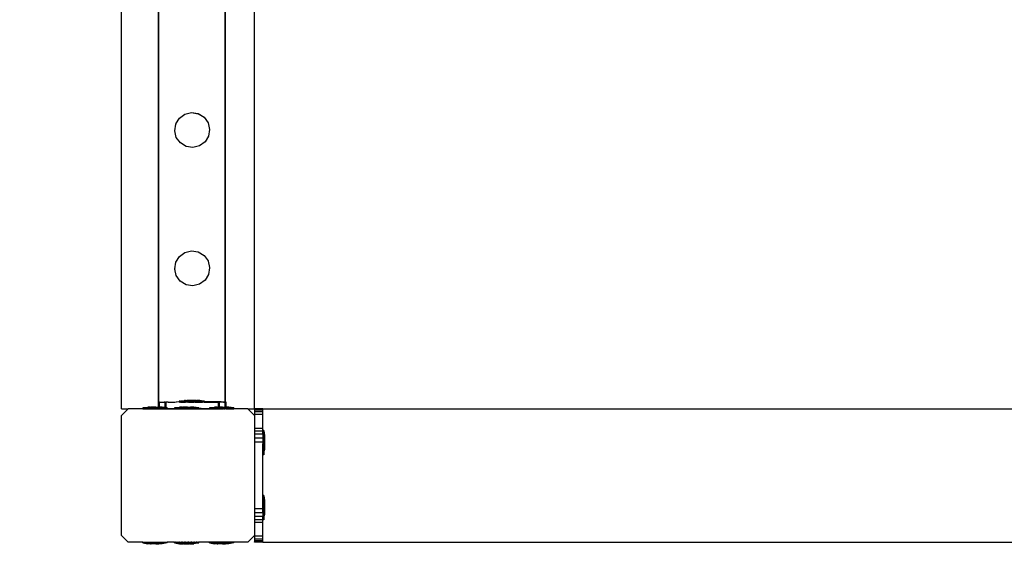
# Model space of a CAD drawing. Units: inches. Extents: x 4843 to 18440, y -2782 to -246.
# Drawn here: x 18151 to 18211, y -1017 to -986 of the extents above; entities that cross this region are included whole.
import ezdxf

# ---------------------------------------------------------------- set-up
doc = ezdxf.new("R2010")
doc.units = ezdxf.units.IN
doc.header["$MEASUREMENT"] = 0
doc.layers.add('VP-DIM', color=7, linetype='Continuous')
doc.layers.add('VP-EQ', color=7, linetype='Continuous', true_color=0x8a3492, plot=False)
doc.styles.get("Standard").update_dxf_attribs({"font": 'arial.ttf'})
doc.dimstyles.get("Standard").update_dxf_attribs({"dimtxt": 14, "dimasz": 20, "dimexe": 20, "dimexo": 50, "dimgap": 20, "dimtad": 0, "dimdec": 0, "dimzin": 0, "dimdsep": 46, "dimtxsty": 'Standard', "dimcen": -0.09, "dimadec": 0, "dimazin": 0, "dimtfac": 1, "dimtdec": 4, "dimtofl": 0, "dimtmove": 0, "dimatfit": 3, "dimfxl": 70, "dimfxlon": 1, "dimtolj": 1, "dimtzin": 0, "dimarcsym": 0})

# ---------------------------------------------------------------- blocks, each defined once
blk = doc.blocks.new('2404C')
at = {"layer": 'VP-EQ', "color": 0}
for p, q in [((18165.466, -1009.011), (18165.466, -863.01)), ((18157.466, -1009.011), (18157.466, -864.16)), ((18159.692, -1008.606), (18159.713, -942.433)), ((18159.713, -1008.6), (18159.713, -942.433)), ((18163.698, -1008.598), (18163.719, -942.433)), ((18163.719, -1008.6), (18163.719, -942.433)), ((18160.946, -991.564), (18161.277, -991.324)), ((18160.946, -991.568), (18161.277, -991.328)), ((18161.277, -991.324), (18161.675, -991.229)), ((18161.277, -991.328), (18161.675, -991.232)), ((18161.277, -991.324), (18161.277, -991.328)), ((18161.675, -991.229), (18162.08, -991.293)), ((18161.675, -991.229), (18161.675, -991.232)), ((18161.675, -991.232), (18162.08, -991.297)), ((18162.08, -991.293), (18162.08, -991.297)), ((18162.08, -991.293), (18162.429, -991.507)), ((18162.08, -991.297), (18162.429, -991.511)), ((18160.668, -992.318), (18160.732, -991.917)), ((18160.732, -991.914), (18160.946, -991.568)), ((18160.732, -991.914), (18160.732, -991.917)), ((18160.946, -991.564), (18160.946, -991.568)), ((18162.429, -991.507), (18162.429, -991.511)), ((18162.429, -991.511), (18162.669, -991.839)), ((18162.669, -991.839), (18162.669, -991.843)), ((18162.669, -991.843), (18162.765, -992.238)), ((18160.668, -992.318), (18160.668, -992.322)), ((18160.763, -992.717), (18160.668, -992.322)), ((18162.765, -992.241), (18162.7, -992.642)), ((18162.765, -992.238), (18162.765, -992.241)), ((18160.763, -992.717), (18160.763, -992.72)), ((18161.004, -993.048), (18160.763, -992.72)), ((18161.353, -993.263), (18161.004, -993.048)), ((18161.004, -993.048), (18161.004, -993.052)), ((18161.353, -993.266), (18161.004, -993.052)), ((18162.486, -992.991), (18162.155, -993.232)), ((18162.486, -992.995), (18162.155, -993.235)), ((18162.7, -992.646), (18162.486, -992.991)), ((18162.486, -992.991), (18162.486, -992.995)), ((18162.7, -992.646), (18162.7, -992.642)), ((18161.757, -993.327), (18161.353, -993.263)), ((18161.353, -993.263), (18161.353, -993.266)), ((18161.757, -993.331), (18161.353, -993.266)), ((18162.155, -993.232), (18161.757, -993.327)), ((18162.155, -993.235), (18161.757, -993.331)), ((18161.757, -993.327), (18161.757, -993.331)), ((18162.155, -993.232), (18162.155, -993.235)), ((18160.945, -999.862), (18161.277, -999.622)), ((18160.945, -999.866), (18161.277, -999.626)), ((18161.277, -999.622), (18161.675, -999.527)), ((18161.277, -999.626), (18161.675, -999.53)), ((18161.277, -999.622), (18161.277, -999.626)), ((18161.675, -999.527), (18162.079, -999.591)), ((18161.675, -999.527), (18161.675, -999.53)), ((18161.675, -999.53), (18162.079, -999.595)), ((18162.079, -999.591), (18162.079, -999.595)), ((18162.079, -999.591), (18162.428, -999.805)), ((18162.079, -999.595), (18162.428, -999.809)), ((18160.667, -1000.616), (18160.731, -1000.215)), ((18160.731, -1000.211), (18160.945, -999.866)), ((18160.731, -1000.211), (18160.731, -1000.215)), ((18160.945, -999.862), (18160.945, -999.866)), ((18162.428, -999.805), (18162.428, -999.809)), ((18162.428, -999.809), (18162.668, -1000.137)), ((18162.668, -1000.137), (18162.668, -1000.141)), ((18162.668, -1000.141), (18162.764, -1000.535)), ((18160.667, -1000.616), (18160.667, -1000.62)), ((18160.763, -1001.014), (18160.667, -1000.62)), ((18162.764, -1000.539), (18162.7, -1000.94)), ((18162.764, -1000.535), (18162.764, -1000.539)), ((18160.763, -1001.014), (18160.763, -1001.018)), ((18161.003, -1001.346), (18160.763, -1001.018)), ((18161.352, -1001.56), (18161.003, -1001.346)), ((18161.003, -1001.346), (18161.003, -1001.35)), ((18161.352, -1001.564), (18161.003, -1001.35)), ((18162.486, -1001.289), (18162.154, -1001.53)), ((18162.486, -1001.293), (18162.154, -1001.533)), ((18162.7, -1000.944), (18162.486, -1001.289)), ((18162.486, -1001.289), (18162.486, -1001.293)), ((18162.7, -1000.944), (18162.7, -1000.94)), ((18161.756, -1001.625), (18161.352, -1001.56)), ((18161.352, -1001.56), (18161.352, -1001.564)), ((18161.756, -1001.629), (18161.352, -1001.564)), ((18162.154, -1001.53), (18161.756, -1001.625)), ((18162.154, -1001.533), (18161.756, -1001.629)), ((18161.756, -1001.625), (18161.756, -1001.629)), ((18162.154, -1001.53), (18162.154, -1001.533)), ((18160.943, -1008.552), (18161.236, -1008.502)), ((18161.038, -1008.552), (18161.31, -1008.507)), ((18161.236, -1008.502), (18161.24, -1008.502)), ((18161.261, -1008.502), (18161.24, -1008.502)), ((18161.261, -1008.502), (18161.274, -1008.502)), ((18161.274, -1008.502), (18161.314, -1008.502)), ((18161.31, -1008.507), (18161.314, -1008.507)), ((18161.335, -1008.502), (18161.314, -1008.502)), ((18161.314, -1008.507), (18161.335, -1008.507)), ((18161.335, -1008.502), (18161.391, -1008.502)), ((18161.335, -1008.507), (18161.348, -1008.508)), ((18161.348, -1008.508), (18161.387, -1008.507)), ((18161.391, -1008.502), (18161.387, -1008.507)), ((18161.39, -1008.507), (18161.387, -1008.507)), ((18161.387, -1008.507), (18161.389, -1008.518)), ((18161.435, -1008.518), (18161.389, -1008.518)), ((18161.408, -1008.508), (18161.39, -1008.507)), ((18161.391, -1008.502), (18161.418, -1008.502)), ((18161.408, -1008.508), (18161.435, -1008.507)), ((18161.418, -1008.502), (18161.435, -1008.502)), ((18161.487, -1008.502), (18161.435, -1008.502)), ((18161.435, -1008.502), (18161.435, -1008.507)), ((18161.435, -1008.507), (18161.435, -1008.518)), ((18161.435, -1008.507), (18161.464, -1008.508)), ((18161.463, -1008.518), (18161.435, -1008.518)), ((18161.464, -1008.508), (18161.463, -1008.518)), ((18161.463, -1008.518), (18161.463, -1008.523)), ((18161.509, -1008.518), (18161.463, -1008.518)), ((18161.509, -1008.524), (18161.463, -1008.523)), ((18161.492, -1008.508), (18161.464, -1008.508)), ((18161.518, -1008.502), (18161.487, -1008.502)), ((18161.492, -1008.508), (18161.509, -1008.508)), ((18161.56, -1008.508), (18161.509, -1008.508)), ((18161.509, -1008.508), (18161.509, -1008.518)), ((18161.509, -1008.518), (18161.509, -1008.524)), ((18161.622, -1008.518), (18161.509, -1008.518)), ((18161.509, -1008.524), (18161.696, -1008.524)), ((18161.518, -1008.502), (18161.595, -1008.502)), ((18161.592, -1008.508), (18161.56, -1008.508)), ((18161.592, -1008.508), (18161.622, -1008.508)), ((18161.595, -1008.502), (18161.622, -1008.502)), ((18161.622, -1008.502), (18161.629, -1008.502)), ((18161.622, -1008.502), (18161.622, -1008.508)), ((18161.622, -1008.508), (18161.622, -1008.518)), ((18161.669, -1008.508), (18161.622, -1008.508)), ((18161.622, -1008.518), (18161.696, -1008.517)), ((18161.629, -1008.502), (18161.708, -1008.502)), ((18161.696, -1008.508), (18161.669, -1008.508)), ((18161.696, -1008.508), (18161.703, -1008.508)), ((18161.696, -1008.508), (18161.696, -1008.517)), ((18161.696, -1008.517), (18161.696, -1008.524)), ((18161.696, -1008.517), (18161.715, -1008.517)), ((18161.696, -1008.524), (18161.789, -1008.524)), ((18161.703, -1008.508), (18161.715, -1008.508)), ((18161.715, -1008.502), (18161.708, -1008.502)), ((18161.742, -1008.502), (18161.715, -1008.502)), ((18161.715, -1008.502), (18161.715, -1008.508)), ((18161.715, -1008.508), (18161.715, -1008.517)), ((18161.715, -1008.508), (18161.782, -1008.508)), ((18161.789, -1008.518), (18161.715, -1008.517)), ((18161.742, -1008.502), (18161.819, -1008.502)), ((18161.789, -1008.508), (18161.782, -1008.508)), ((18161.816, -1008.508), (18161.789, -1008.508)), ((18161.789, -1008.508), (18161.789, -1008.518)), ((18161.902, -1008.517), (18161.789, -1008.518)), ((18161.789, -1008.518), (18161.789, -1008.524)), ((18161.789, -1008.524), (18161.976, -1008.524)), ((18161.816, -1008.508), (18161.893, -1008.508)), ((18161.819, -1008.502), (18161.851, -1008.501)), ((18161.902, -1008.502), (18161.851, -1008.501)), ((18161.902, -1008.508), (18161.893, -1008.508)), ((18161.902, -1008.502), (18161.92, -1008.502)), ((18161.902, -1008.502), (18161.902, -1008.508)), ((18161.902, -1008.508), (18161.902, -1008.517)), ((18161.925, -1008.508), (18161.902, -1008.508)), ((18161.902, -1008.517), (18161.949, -1008.517)), ((18161.947, -1008.501), (18161.92, -1008.502)), ((18161.925, -1008.508), (18161.948, -1008.508)), ((18161.947, -1008.501), (18162.003, -1008.502)), ((18161.947, -1008.501), (18161.948, -1008.508)), ((18161.948, -1008.508), (18161.949, -1008.517)), ((18161.948, -1008.508), (18161.976, -1008.508)), ((18161.976, -1008.508), (18161.976, -1008.524)), ((18161.976, -1008.508), (18161.993, -1008.508)), ((18161.976, -1008.524), (18162.022, -1008.524)), ((18162.02, -1008.508), (18161.993, -1008.508)), ((18162.003, -1008.502), (18162.024, -1008.501)), ((18162.02, -1008.508), (18162.022, -1008.524)), ((18162.077, -1008.508), (18162.02, -1008.508)), ((18162.064, -1008.501), (18162.024, -1008.501)), ((18162.077, -1008.501), (18162.064, -1008.501)), ((18162.097, -1008.501), (18162.077, -1008.501)), ((18162.077, -1008.508), (18162.098, -1008.508)), ((18162.102, -1008.501), (18162.097, -1008.501)), ((18162.137, -1008.508), (18162.098, -1008.508)), ((18162.137, -1008.508), (18162.102, -1008.501)), ((18162.144, -1008.508), (18162.137, -1008.508)), ((18162.15, -1008.508), (18162.144, -1008.508)), ((18162.15, -1008.508), (18162.171, -1008.508)), ((18162.175, -1008.508), (18162.171, -1008.508)), ((18162.394, -1008.551), (18162.175, -1008.508)), ((18157.466, -1009.011), (18157.866, -1009.011)), ((18157.466, -1009.411), (18157.866, -1009.011)), ((18158.752, -1009.011), (18157.866, -1009.011)), ((18158.752, -1008.961), (18158.759, -1008.961)), ((18158.752, -1008.961), (18158.752, -1009.011)), ((18158.752, -1009.011), (18160.218, -1009.011)), ((18158.759, -1008.961), (18159.052, -1008.911)), ((18159.678, -1008.961), (18158.759, -1008.961)), ((18159.207, -1008.911), (18159.052, -1008.911)), ((18159.207, -1008.911), (18159.205, -1008.927)), ((18159.251, -1008.927), (18159.205, -1008.927)), ((18159.207, -1008.911), (18159.251, -1008.911)), ((18159.251, -1008.911), (18159.251, -1008.927)), ((18159.438, -1008.911), (18159.251, -1008.911)), ((18159.438, -1008.927), (18159.251, -1008.927)), ((18159.438, -1008.911), (18159.438, -1008.927)), ((18159.531, -1008.911), (18159.438, -1008.911)), ((18159.531, -1008.927), (18159.438, -1008.927)), ((18159.531, -1008.911), (18159.531, -1008.927)), ((18159.531, -1008.911), (18159.678, -1008.911)), ((18159.678, -1008.927), (18159.531, -1008.927)), ((18159.679, -1008.603), (18159.678, -1008.911)), ((18159.681, -1008.605), (18159.678, -1008.911)), ((18159.718, -1008.911), (18159.678, -1008.911)), ((18159.678, -1008.911), (18159.678, -1008.927)), ((18159.718, -1008.927), (18159.678, -1008.927)), ((18159.678, -1008.927), (18159.678, -1008.961)), ((18159.678, -1008.961), (18159.678, -1009.003)), ((18159.678, -1008.961), (18159.68, -1009.005)), ((18159.678, -1008.961), (18159.733, -1008.961)), ((18159.68, -1009.005), (18159.678, -1009.003)), ((18159.678, -1009.003), (18159.733, -1009.003)), ((18159.681, -1008.605), (18159.679, -1008.603)), ((18159.679, -1008.603), (18159.692, -1008.606)), ((18159.733, -1009.003), (18159.68, -1009.005)), ((18159.692, -1008.606), (18159.681, -1008.605)), ((18159.692, -1008.606), (18159.699, -1008.606)), ((18159.699, -1008.606), (18159.713, -1008.6)), ((18159.721, -1008.6), (18159.713, -1008.6)), ((18159.718, -1008.911), (18159.718, -1008.927)), ((18159.718, -1008.911), (18159.736, -1008.911)), ((18159.718, -1008.927), (18159.733, -1008.927)), ((18159.721, -1008.6), (18159.732, -1008.603)), ((18159.735, -1008.6), (18159.732, -1008.603)), ((18159.732, -1008.603), (18159.732, -1008.606)), ((18159.732, -1008.606), (18159.736, -1008.911)), ((18159.736, -1008.911), (18159.733, -1008.927)), ((18159.733, -1008.927), (18159.765, -1008.927)), ((18159.733, -1008.927), (18159.733, -1008.961)), ((18159.733, -1008.961), (18159.733, -1009.003)), ((18159.733, -1008.961), (18160.08, -1008.961)), ((18159.733, -1009.003), (18159.751, -1009.003)), ((18159.735, -1008.6), (18159.751, -1008.603)), ((18159.763, -1008.911), (18159.736, -1008.911)), ((18159.751, -1008.603), (18159.817, -1008.602)), ((18159.751, -1009.003), (18159.817, -1009.002)), ((18159.763, -1008.911), (18159.765, -1008.927)), ((18159.918, -1008.911), (18159.763, -1008.911)), ((18159.817, -1008.602), (18159.951, -1008.603)), ((18159.817, -1009.002), (18159.951, -1009.003)), ((18160.08, -1008.938), (18159.918, -1008.911)), ((18159.951, -1008.603), (18160.028, -1008.602)), ((18159.951, -1009.003), (18160.028, -1009.002)), ((18160.065, -1008.606), (18160.028, -1008.602)), ((18160.08, -1009.006), (18160.028, -1009.002)), ((18160.065, -1008.606), (18160.081, -1008.606)), ((18160.081, -1008.606), (18160.08, -1008.938)), ((18160.131, -1008.946), (18160.08, -1008.938)), ((18160.08, -1008.938), (18160.08, -1008.961)), ((18160.131, -1008.961), (18160.08, -1008.961)), ((18160.08, -1009.006), (18160.08, -1008.961)), ((18160.085, -1009.004), (18160.08, -1009.006)), ((18160.084, -1008.604), (18160.081, -1008.606)), ((18160.094, -1008.606), (18160.084, -1008.604)), ((18160.131, -1009.004), (18160.085, -1009.004)), ((18160.094, -1008.606), (18160.103, -1008.6)), ((18160.094, -1008.606), (18160.111, -1008.606)), ((18160.13, -1008.604), (18160.103, -1008.6)), ((18160.111, -1008.606), (18160.13, -1008.604)), ((18160.13, -1008.604), (18160.133, -1008.6)), ((18160.13, -1008.604), (18160.131, -1008.946)), ((18160.131, -1008.946), (18160.131, -1008.961)), ((18160.21, -1008.961), (18160.131, -1008.946)), ((18160.131, -1008.961), (18160.131, -1009.004)), ((18160.131, -1008.961), (18160.21, -1008.961)), ((18160.131, -1009.004), (18160.16, -1009.004)), ((18160.16, -1008.604), (18160.133, -1008.6)), ((18160.263, -1008.606), (18160.16, -1008.604)), ((18160.16, -1009.004), (18160.218, -1009.006)), ((18160.218, -1008.961), (18160.21, -1008.961)), ((18160.218, -1008.961), (18160.218, -1009.006)), ((18160.218, -1009.006), (18160.265, -1009.004)), ((18160.218, -1009.006), (18160.218, -1009.011)), ((18160.652, -1009.011), (18160.218, -1009.011)), ((18160.265, -1008.604), (18160.263, -1008.606)), ((18160.265, -1008.604), (18160.351, -1008.602)), ((18160.265, -1009.004), (18160.352, -1009.002)), ((18160.351, -1008.602), (18160.673, -1008.604)), ((18160.652, -1009.003), (18160.352, -1009.002)), ((18160.352, -1009.002), (18160.652, -1009.007)), ((18160.652, -1008.961), (18160.659, -1008.961)), ((18160.652, -1008.961), (18160.652, -1009.003)), ((18160.652, -1009.003), (18160.652, -1009.007)), ((18160.672, -1009.004), (18160.652, -1009.003)), ((18160.652, -1009.007), (18160.672, -1009.004)), ((18160.652, -1009.007), (18160.652, -1009.011)), ((18160.659, -1009.011), (18160.652, -1009.007)), ((18160.652, -1009.011), (18160.659, -1009.011)), ((18160.659, -1008.961), (18160.952, -1008.911)), ((18162.11, -1008.961), (18160.659, -1008.961)), ((18160.659, -1009.011), (18162.118, -1009.011)), ((18160.672, -1009.004), (18160.767, -1009.001)), ((18160.673, -1008.604), (18160.766, -1008.601)), ((18160.936, -1008.603), (18160.766, -1008.601)), ((18160.767, -1009.001), (18161.756, -1009)), ((18160.767, -1009.001), (18161.146, -1009.005)), ((18160.936, -1008.553), (18160.943, -1008.552)), ((18160.936, -1008.553), (18160.936, -1008.603)), ((18160.936, -1008.603), (18160.943, -1008.602)), ((18160.978, -1008.553), (18160.943, -1008.552)), ((18160.978, -1008.603), (18160.943, -1008.602)), ((18161.107, -1008.911), (18160.952, -1008.911)), ((18161, -1008.552), (18160.978, -1008.553)), ((18160.978, -1008.603), (18161, -1008.602)), ((18161, -1008.552), (18161.038, -1008.552)), ((18161, -1008.602), (18161.009, -1008.603)), ((18161, -1008.602), (18161.009, -1008.607)), ((18161.01, -1008.557), (18161.009, -1008.603)), ((18161.009, -1008.603), (18161.009, -1008.607)), ((18161.009, -1008.603), (18161.017, -1008.607)), ((18161.009, -1008.607), (18161.017, -1008.607)), ((18161.01, -1008.557), (18161.017, -1008.557)), ((18161.017, -1008.557), (18161.038, -1008.552)), ((18161.017, -1008.557), (18161.052, -1008.557)), ((18161.052, -1008.607), (18161.017, -1008.607)), ((18161.068, -1008.552), (18161.038, -1008.552)), ((18161.074, -1008.557), (18161.052, -1008.557)), ((18161.052, -1008.607), (18161.068, -1008.602)), ((18161.074, -1008.607), (18161.052, -1008.607)), ((18161.103, -1008.552), (18161.068, -1008.552)), ((18161.103, -1008.602), (18161.068, -1008.602)), ((18161.141, -1008.557), (18161.074, -1008.557)), ((18161.074, -1008.607), (18161.103, -1008.602)), ((18161.074, -1008.607), (18161.141, -1008.607)), ((18161.103, -1008.552), (18161.198, -1008.552)), ((18161.103, -1008.602), (18161.141, -1008.607)), ((18161.107, -1008.911), (18161.105, -1008.927)), ((18161.151, -1008.927), (18161.105, -1008.927)), ((18161.107, -1008.911), (18161.151, -1008.911)), ((18161.177, -1008.557), (18161.141, -1008.557)), ((18161.147, -1008.605), (18161.141, -1008.607)), ((18161.146, -1009.005), (18162.118, -1009.006)), ((18161.147, -1008.605), (18161.177, -1008.607)), ((18161.151, -1008.911), (18161.151, -1008.927)), ((18161.338, -1008.911), (18161.151, -1008.911)), ((18161.338, -1008.927), (18161.151, -1008.927)), ((18161.272, -1008.557), (18161.177, -1008.557)), ((18161.198, -1008.602), (18161.177, -1008.607)), ((18161.177, -1008.607), (18161.272, -1008.607)), ((18161.198, -1008.552), (18161.244, -1008.552)), ((18161.245, -1008.6), (18161.198, -1008.602)), ((18161.244, -1008.552), (18161.361, -1008.552)), ((18161.31, -1008.602), (18161.245, -1008.6)), ((18161.318, -1008.558), (18161.272, -1008.557)), ((18161.272, -1008.607), (18161.318, -1008.608)), ((18161.361, -1008.602), (18161.31, -1008.602)), ((18161.434, -1008.557), (18161.318, -1008.558)), ((18161.434, -1008.607), (18161.318, -1008.608)), ((18161.338, -1008.911), (18161.338, -1008.927)), ((18161.431, -1008.911), (18161.338, -1008.911)), ((18161.431, -1008.927), (18161.338, -1008.927)), ((18161.361, -1008.552), (18161.414, -1008.552)), ((18161.414, -1008.602), (18161.361, -1008.602)), ((18161.414, -1008.552), (18161.544, -1008.552)), ((18161.414, -1008.602), (18161.534, -1008.6)), ((18161.431, -1008.911), (18161.431, -1008.927)), ((18161.431, -1008.911), (18161.618, -1008.911)), ((18161.618, -1008.927), (18161.431, -1008.927)), ((18161.488, -1008.558), (18161.434, -1008.557)), ((18161.488, -1008.608), (18161.434, -1008.607)), ((18161.618, -1008.558), (18161.488, -1008.558)), ((18161.488, -1008.608), (18161.618, -1008.608)), ((18161.544, -1008.602), (18161.534, -1008.6)), ((18161.544, -1008.552), (18161.601, -1008.552)), ((18161.602, -1008.602), (18161.544, -1008.602)), ((18161.601, -1008.552), (18161.736, -1008.552)), ((18161.602, -1008.602), (18161.656, -1008.606)), ((18161.675, -1008.558), (18161.618, -1008.558)), ((18161.656, -1008.606), (18161.618, -1008.608)), ((18161.618, -1008.911), (18161.618, -1008.927)), ((18161.663, -1008.911), (18161.618, -1008.911)), ((18161.618, -1008.927), (18161.665, -1008.927)), ((18161.656, -1008.606), (18161.675, -1008.608)), ((18161.663, -1008.911), (18161.665, -1008.927)), ((18161.818, -1008.911), (18161.663, -1008.911)), ((18161.81, -1008.558), (18161.675, -1008.558)), ((18161.736, -1008.602), (18161.675, -1008.608)), ((18161.675, -1008.608), (18161.81, -1008.608)), ((18161.736, -1008.552), (18161.793, -1008.551)), ((18161.755, -1008.6), (18161.736, -1008.602)), ((18161.794, -1008.601), (18161.755, -1008.6)), ((18162.118, -1009.001), (18161.756, -1009)), ((18161.793, -1008.551), (18161.923, -1008.552)), ((18161.794, -1008.601), (18161.923, -1008.602)), ((18161.867, -1008.558), (18161.81, -1008.558)), ((18161.867, -1008.608), (18161.81, -1008.608)), ((18162.11, -1008.961), (18161.818, -1008.911)), ((18161.997, -1008.558), (18161.867, -1008.558)), ((18161.867, -1008.608), (18161.997, -1008.608)), ((18161.923, -1008.552), (18161.977, -1008.551)), ((18161.923, -1008.602), (18161.977, -1008.601)), ((18161.977, -1008.551), (18162.093, -1008.551)), ((18161.977, -1008.601), (18162.094, -1008.601)), ((18162.051, -1008.559), (18161.997, -1008.558)), ((18161.997, -1008.608), (18162.024, -1008.606)), ((18162.024, -1008.606), (18162.051, -1008.609)), ((18162.167, -1008.558), (18162.051, -1008.559)), ((18162.051, -1008.609), (18162.166, -1008.607)), ((18162.093, -1008.551), (18162.139, -1008.551)), ((18162.139, -1008.601), (18162.094, -1008.601)), ((18162.118, -1008.961), (18162.11, -1008.961)), ((18162.118, -1008.961), (18162.118, -1009.001)), ((18162.265, -1008.999), (18162.118, -1009.001)), ((18162.118, -1009.001), (18162.118, -1009.006)), ((18162.118, -1009.006), (18162.118, -1009.011)), ((18162.118, -1009.006), (18162.166, -1009.007)), ((18162.166, -1009.007), (18162.118, -1009.011)), ((18162.139, -1008.551), (18162.235, -1008.551)), ((18162.235, -1008.601), (18162.139, -1008.601)), ((18162.166, -1008.607), (18162.171, -1008.607)), ((18162.166, -1009.007), (18162.644, -1009.007)), ((18162.213, -1008.559), (18162.167, -1008.558)), ((18162.171, -1008.607), (18162.213, -1008.609)), ((18162.308, -1008.559), (18162.213, -1008.559)), ((18162.213, -1008.609), (18162.308, -1008.609)), ((18162.235, -1008.551), (18162.27, -1008.551)), ((18162.264, -1008.599), (18162.235, -1008.601)), ((18162.27, -1008.601), (18162.264, -1008.599)), ((18162.265, -1008.999), (18162.752, -1008.999)), ((18162.27, -1008.551), (18162.337, -1008.551)), ((18162.27, -1008.601), (18162.337, -1008.601)), ((18162.343, -1008.559), (18162.308, -1008.559)), ((18162.308, -1008.609), (18162.343, -1008.609)), ((18162.337, -1008.551), (18162.359, -1008.551)), ((18162.337, -1008.601), (18162.359, -1008.601)), ((18162.343, -1008.559), (18162.402, -1008.559)), ((18162.411, -1008.609), (18162.343, -1008.609)), ((18162.394, -1008.551), (18162.359, -1008.551)), ((18162.359, -1008.601), (18162.368, -1008.601)), ((18162.368, -1008.601), (18162.394, -1008.601)), ((18162.402, -1008.551), (18162.394, -1008.551)), ((18162.402, -1008.601), (18162.394, -1008.601)), ((18162.402, -1008.551), (18162.402, -1008.559)), ((18162.433, -1008.559), (18162.402, -1008.551)), ((18162.402, -1008.559), (18162.402, -1008.601)), ((18162.402, -1008.559), (18162.411, -1008.559)), ((18162.475, -1008.599), (18162.402, -1008.601)), ((18162.411, -1008.559), (18162.433, -1008.559)), ((18162.433, -1008.609), (18162.411, -1008.609)), ((18162.433, -1008.559), (18162.468, -1008.559)), ((18162.433, -1008.609), (18162.468, -1008.609)), ((18162.475, -1008.559), (18162.468, -1008.559)), ((18162.475, -1008.609), (18162.468, -1008.609)), ((18162.475, -1008.559), (18162.475, -1008.599)), ((18163.146, -1008.598), (18162.475, -1008.599)), ((18162.475, -1008.599), (18162.475, -1008.609)), ((18162.475, -1008.609), (18162.645, -1008.607)), ((18162.644, -1009.007), (18162.752, -1009.011)), ((18162.644, -1009.007), (18162.752, -1009.008)), ((18163.146, -1008.598), (18162.645, -1008.607)), ((18162.645, -1008.607), (18163.06, -1008.608)), ((18162.752, -1008.961), (18162.759, -1008.961)), ((18162.752, -1008.961), (18162.752, -1008.999)), ((18163.28, -1008.998), (18162.752, -1008.999)), ((18162.752, -1008.999), (18162.752, -1009.008)), ((18162.752, -1009.008), (18162.752, -1009.011)), ((18162.752, -1009.008), (18162.759, -1009.011)), ((18162.752, -1009.011), (18162.759, -1009.011)), ((18162.759, -1008.961), (18163.052, -1008.911)), ((18163.28, -1008.961), (18162.759, -1008.961)), ((18162.759, -1009.011), (18163.014, -1009.011)), ((18163.014, -1009.011), (18163.059, -1009.008)), ((18163.014, -1009.011), (18163.074, -1009.011)), ((18163.207, -1008.911), (18163.052, -1008.911)), ((18163.059, -1009.008), (18163.074, -1009.011)), ((18163.06, -1008.608), (18163.278, -1008.607)), ((18163.074, -1009.011), (18163.23, -1009.011)), ((18163.149, -1008.6), (18163.146, -1008.598)), ((18163.317, -1008.6), (18163.149, -1008.6)), ((18163.207, -1008.911), (18163.205, -1008.927)), ((18163.251, -1008.927), (18163.205, -1008.927)), ((18163.207, -1008.911), (18163.251, -1008.911)), ((18163.23, -1009.011), (18163.331, -1009)), ((18163.23, -1009.011), (18163.28, -1009.011)), ((18163.251, -1008.911), (18163.251, -1008.927)), ((18163.281, -1008.911), (18163.251, -1008.911)), ((18163.281, -1008.927), (18163.251, -1008.927)), ((18163.278, -1008.607), (18163.281, -1008.611)), ((18163.281, -1008.927), (18163.28, -1008.961)), ((18163.28, -1008.961), (18163.331, -1008.961)), ((18163.28, -1008.961), (18163.28, -1008.998)), ((18163.28, -1008.998), (18163.28, -1009.011)), ((18163.331, -1009), (18163.28, -1008.998)), ((18163.28, -1009.011), (18163.342, -1009.011)), ((18163.281, -1008.611), (18163.308, -1008.607)), ((18163.281, -1008.611), (18163.281, -1008.911)), ((18163.281, -1008.911), (18163.281, -1008.927)), ((18163.331, -1008.911), (18163.281, -1008.911)), ((18163.331, -1008.927), (18163.281, -1008.927)), ((18163.33, -1008.609), (18163.308, -1008.607)), ((18163.33, -1008.6), (18163.317, -1008.6)), ((18163.33, -1008.6), (18163.346, -1008.6)), ((18163.33, -1008.6), (18163.33, -1008.609)), ((18163.33, -1008.609), (18163.331, -1008.911)), ((18163.594, -1008.609), (18163.33, -1008.609)), ((18163.331, -1008.911), (18163.331, -1008.927)), ((18163.438, -1008.911), (18163.331, -1008.911)), ((18163.438, -1008.927), (18163.331, -1008.927)), ((18163.331, -1008.927), (18163.331, -1008.961)), ((18163.331, -1008.961), (18163.331, -1009)), ((18163.678, -1008.961), (18163.331, -1008.961)), ((18163.331, -1009), (18163.46, -1008.998)), ((18163.342, -1009.011), (18163.36, -1009.011)), ((18163.46, -1008.598), (18163.346, -1008.6)), ((18163.383, -1009.009), (18163.36, -1009.011)), ((18163.383, -1009.009), (18163.39, -1009.011)), ((18163.39, -1009.011), (18163.552, -1009.011)), ((18163.438, -1008.911), (18163.438, -1008.927)), ((18163.531, -1008.911), (18163.438, -1008.911)), ((18163.438, -1008.927), (18163.531, -1008.927)), ((18163.46, -1008.598), (18163.698, -1008.598)), ((18163.46, -1008.998), (18163.678, -1008.998)), ((18163.531, -1008.911), (18163.531, -1008.927)), ((18163.531, -1008.911), (18163.678, -1008.911)), ((18163.678, -1008.927), (18163.531, -1008.927)), ((18163.594, -1009.009), (18163.552, -1009.011)), ((18163.594, -1008.609), (18163.676, -1008.607)), ((18163.594, -1009.009), (18163.609, -1009.011)), ((18163.609, -1009.011), (18163.678, -1009.009)), ((18163.68, -1009.011), (18163.609, -1009.011)), ((18163.676, -1008.607), (18163.679, -1008.609)), ((18163.676, -1008.607), (18163.681, -1008.611)), ((18163.679, -1008.609), (18163.678, -1008.911)), ((18163.681, -1008.611), (18163.678, -1008.911)), ((18163.718, -1008.911), (18163.678, -1008.911)), ((18163.678, -1008.911), (18163.678, -1008.927)), ((18163.718, -1008.927), (18163.678, -1008.927)), ((18163.678, -1008.927), (18163.678, -1008.961)), ((18163.678, -1008.961), (18163.678, -1008.998)), ((18163.678, -1008.961), (18163.733, -1008.961)), ((18163.678, -1008.998), (18163.678, -1009.009)), ((18163.678, -1008.998), (18163.68, -1009.011)), ((18163.733, -1008.998), (18163.678, -1008.998)), ((18163.678, -1009.009), (18163.68, -1009.011)), ((18163.69, -1008.607), (18163.679, -1008.609)), ((18163.679, -1008.609), (18163.681, -1008.611)), ((18163.74, -1009.011), (18163.68, -1009.011)), ((18163.69, -1008.607), (18163.698, -1008.607)), ((18163.698, -1008.607), (18163.698, -1008.598)), ((18163.712, -1008.6), (18163.698, -1008.598)), ((18163.719, -1008.6), (18163.712, -1008.6)), ((18163.718, -1008.911), (18163.718, -1008.927)), ((18163.718, -1008.911), (18163.736, -1008.911)), ((18163.718, -1008.927), (18163.733, -1008.927)), ((18163.732, -1008.598), (18163.719, -1008.6)), ((18163.732, -1008.598), (18163.736, -1008.911)), ((18163.736, -1008.911), (18163.733, -1008.927)), ((18163.733, -1008.927), (18163.765, -1008.927)), ((18163.733, -1008.927), (18163.733, -1008.961)), ((18163.733, -1008.961), (18163.733, -1008.998)), ((18163.733, -1008.961), (18164.21, -1008.961)), ((18163.763, -1008.911), (18163.736, -1008.911)), ((18163.74, -1009.011), (18164.218, -1009.011)), ((18163.763, -1008.911), (18163.765, -1008.927)), ((18163.918, -1008.911), (18163.763, -1008.911)), ((18164.21, -1008.961), (18163.918, -1008.911)), ((18164.218, -1008.961), (18164.21, -1008.961)), ((18164.218, -1008.961), (18164.218, -1009.011)), ((18165.066, -1009.011), (18164.218, -1009.011)), ((18165.066, -1009.011), (18165.466, -1009.011)), ((18165.066, -1009.011), (18165.466, -1009.411)), ((18165.466, -1009.011), (18165.466, -1009.03)), ((18165.966, -1009.011), (18165.466, -1009.011)), ((18165.466, -1009.03), (18165.466, -1009.088)), ((18165.966, -1009.03), (18165.466, -1009.03)), ((18165.466, -1009.088), (18165.466, -1009.182)), ((18165.966, -1009.088), (18165.466, -1009.088)), ((18165.966, -1009.03), (18165.966, -1009.011)), ((18165.966, -1009.011), (18223.698, -1009.011)), ((18165.966, -1009.088), (18165.966, -1009.03)), ((18165.966, -1009.182), (18165.966, -1009.088)), ((18157.466, -1016.611), (18157.466, -1009.411)), ((18165.966, -1009.182), (18165.466, -1009.182)), ((18165.466, -1009.182), (18165.466, -1009.361)), ((18165.966, -1009.361), (18165.466, -1009.361)), ((18165.466, -1009.361), (18165.466, -1009.411)), ((18165.466, -1009.411), (18165.466, -1010.182)), ((18165.966, -1009.361), (18165.966, -1009.182)), ((18165.966, -1010.182), (18165.966, -1009.361)), ((18165.466, -1010.182), (18165.466, -1010.342)), ((18165.966, -1010.182), (18165.466, -1010.182)), ((18165.966, -1010.316), (18165.966, -1010.182)), ((18165.466, -1010.342), (18165.466, -1010.541)), ((18165.966, -1010.342), (18165.466, -1010.342)), ((18165.466, -1010.541), (18165.466, -1010.769)), ((18165.966, -1010.541), (18165.466, -1010.541)), ((18165.466, -1010.769), (18165.466, -1011.011)), ((18165.966, -1010.769), (18165.466, -1010.769)), ((18166.016, -1010.316), (18165.966, -1010.316)), ((18165.966, -1010.316), (18165.966, -1010.323)), ((18165.966, -1010.342), (18165.966, -1010.323)), ((18165.966, -1010.358), (18165.966, -1010.342)), ((18165.966, -1010.483), (18165.966, -1010.358)), ((18165.966, -1010.483), (18165.966, -1010.541)), ((18165.966, -1010.541), (18165.966, -1010.578)), ((18165.966, -1010.578), (18165.966, -1010.741)), ((18165.966, -1010.769), (18165.966, -1010.741)), ((18165.966, -1010.794), (18165.966, -1010.769)), ((18165.966, -1010.794), (18165.966, -1010.981)), ((18166.016, -1010.316), (18166.016, -1010.323)), ((18166.016, -1010.323), (18166.066, -1010.616)), ((18166.016, -1010.323), (18166.016, -1011.774)), ((18166.066, -1010.771), (18166.05, -1010.769)), ((18166.05, -1010.815), (18166.05, -1010.769)), ((18166.066, -1010.815), (18166.05, -1010.815)), ((18166.05, -1010.815), (18166.05, -1011.002)), ((18166.066, -1010.616), (18166.066, -1010.771)), ((18166.066, -1010.771), (18166.066, -1010.815)), ((18166.066, -1011.002), (18166.066, -1010.815)), ((18165.466, -1011.011), (18165.466, -1015.011)), ((18165.966, -1011.011), (18165.466, -1011.011)), ((18165.966, -1010.981), (18165.966, -1011.011)), ((18165.966, -1011.011), (18165.966, -1011.116)), ((18165.966, -1011.781), (18165.966, -1011.116)), ((18166.016, -1011.774), (18166.066, -1011.481)), ((18166.066, -1011.002), (18166.05, -1011.002)), ((18166.05, -1011.002), (18166.05, -1011.095)), ((18166.066, -1011.095), (18166.05, -1011.095)), ((18166.05, -1011.095), (18166.05, -1011.282)), ((18166.066, -1011.282), (18166.05, -1011.282)), ((18166.05, -1011.282), (18166.05, -1011.328)), ((18166.066, -1011.326), (18166.05, -1011.328)), ((18166.066, -1011.002), (18166.066, -1011.095)), ((18166.066, -1011.095), (18166.066, -1011.282)), ((18166.066, -1011.326), (18166.066, -1011.282)), ((18166.066, -1011.326), (18166.066, -1011.481)), ((18166.016, -1011.781), (18165.966, -1011.781)), ((18165.966, -1014.216), (18165.966, -1011.781)), ((18166.016, -1011.781), (18166.016, -1011.774)), ((18166.016, -1014.216), (18165.966, -1014.216)), ((18165.966, -1015.011), (18165.966, -1014.216)), ((18166.016, -1014.216), (18166.016, -1014.223)), ((18166.016, -1014.223), (18166.066, -1014.516)), ((18166.016, -1014.223), (18166.016, -1015.674)), ((18165.466, -1015.011), (18165.466, -1015.253)), ((18165.966, -1015.011), (18165.466, -1015.011)), ((18165.966, -1015.011), (18165.966, -1015.016)), ((18165.966, -1015.203), (18165.966, -1015.016)), ((18166.066, -1014.671), (18166.05, -1014.669)), ((18166.05, -1014.715), (18166.05, -1014.669)), ((18166.066, -1014.715), (18166.05, -1014.715)), ((18166.05, -1014.715), (18166.05, -1014.902)), ((18166.066, -1014.902), (18166.05, -1014.902)), ((18166.05, -1014.902), (18166.05, -1014.995)), ((18166.066, -1014.995), (18166.05, -1014.995)), ((18166.05, -1014.995), (18166.05, -1015.182)), ((18166.066, -1014.516), (18166.066, -1014.671)), ((18166.066, -1014.671), (18166.066, -1014.715)), ((18166.066, -1014.902), (18166.066, -1014.715)), ((18166.066, -1014.902), (18166.066, -1014.995)), ((18166.066, -1014.995), (18166.066, -1015.182)), ((18165.466, -1015.253), (18165.466, -1015.48)), ((18165.966, -1015.253), (18165.466, -1015.253)), ((18165.466, -1015.48), (18165.466, -1015.68)), ((18165.966, -1015.48), (18165.466, -1015.48)), ((18165.966, -1015.203), (18165.966, -1015.253)), ((18165.966, -1015.256), (18165.966, -1015.253)), ((18165.966, -1015.256), (18165.966, -1015.48)), ((18165.966, -1015.681), (18165.966, -1015.48)), ((18166.016, -1015.674), (18166.066, -1015.381)), ((18166.066, -1015.182), (18166.05, -1015.182)), ((18166.05, -1015.182), (18166.05, -1015.228)), ((18166.066, -1015.226), (18166.05, -1015.228)), ((18166.066, -1015.226), (18166.066, -1015.182)), ((18166.066, -1015.226), (18166.066, -1015.381)), ((18165.466, -1015.68), (18165.466, -1015.84)), ((18165.966, -1015.681), (18165.466, -1015.68)), ((18165.966, -1015.84), (18165.466, -1015.84)), ((18165.466, -1015.84), (18165.466, -1016.611)), ((18166.016, -1015.681), (18165.966, -1015.681)), ((18165.966, -1015.84), (18165.966, -1015.681)), ((18165.966, -1016.661), (18165.966, -1015.84)), ((18166.016, -1015.681), (18166.016, -1015.674)), ((18157.866, -1017.011), (18157.466, -1016.611)), ((18165.466, -1016.611), (18165.066, -1017.011)), ((18165.466, -1016.611), (18165.466, -1016.661)), ((18165.966, -1016.661), (18165.466, -1016.661)), ((18165.466, -1016.661), (18165.466, -1016.84)), ((18165.966, -1016.84), (18165.966, -1016.661)), ((18158.752, -1017.011), (18157.866, -1017.011)), ((18158.752, -1017.061), (18158.752, -1017.011)), ((18158.752, -1017.011), (18160.218, -1017.011)), ((18158.752, -1017.061), (18158.759, -1017.061)), ((18158.759, -1017.061), (18159.052, -1017.111)), ((18160.21, -1017.061), (18158.759, -1017.061)), ((18159.207, -1017.111), (18159.052, -1017.111)), ((18159.207, -1017.111), (18159.205, -1017.095)), ((18159.251, -1017.095), (18159.205, -1017.095)), ((18159.207, -1017.111), (18159.251, -1017.111)), ((18159.251, -1017.111), (18159.251, -1017.095)), ((18159.438, -1017.095), (18159.251, -1017.095)), ((18159.438, -1017.111), (18159.251, -1017.111)), ((18159.438, -1017.111), (18159.438, -1017.095)), ((18159.531, -1017.095), (18159.438, -1017.095)), ((18159.531, -1017.111), (18159.438, -1017.111)), ((18159.531, -1017.111), (18159.531, -1017.095)), ((18159.718, -1017.095), (18159.531, -1017.095)), ((18159.531, -1017.111), (18159.718, -1017.111)), ((18159.718, -1017.111), (18159.718, -1017.095)), ((18159.718, -1017.095), (18159.765, -1017.095)), ((18159.763, -1017.111), (18159.718, -1017.111)), ((18159.763, -1017.111), (18159.765, -1017.095)), ((18159.918, -1017.111), (18159.763, -1017.111)), ((18160.21, -1017.061), (18159.918, -1017.111)), ((18160.218, -1017.061), (18160.21, -1017.061)), ((18160.218, -1017.061), (18160.218, -1017.011)), ((18160.652, -1017.011), (18160.218, -1017.011)), ((18160.652, -1017.061), (18160.652, -1017.011)), ((18160.652, -1017.011), (18160.659, -1017.011)), ((18160.652, -1017.061), (18160.659, -1017.061)), ((18160.655, -1017.061), (18160.652, -1017.061)), ((18160.655, -1017.061), (18160.655, -1017.011)), ((18160.655, -1017.011), (18160.662, -1017.011)), ((18160.659, -1017.011), (18160.655, -1017.011)), ((18160.655, -1017.061), (18160.662, -1017.061)), ((18160.659, -1017.061), (18160.655, -1017.061)), ((18160.662, -1017.011), (18160.659, -1017.011)), ((18160.659, -1017.061), (18160.662, -1017.061)), ((18160.662, -1017.011), (18160.666, -1017.011)), ((18160.662, -1017.061), (18160.694, -1017.061)), ((18160.662, -1017.061), (18160.952, -1017.111)), ((18160.666, -1017.011), (18160.694, -1017.011)), ((18160.694, -1017.011), (18160.697, -1017.011)), ((18160.697, -1017.061), (18160.694, -1017.061)), ((18160.716, -1017.011), (18160.697, -1017.011)), ((18160.716, -1017.061), (18160.697, -1017.061)), ((18160.716, -1017.011), (18160.719, -1017.011)), ((18160.716, -1017.061), (18160.719, -1017.061)), ((18160.719, -1017.011), (18160.784, -1017.011)), ((18160.719, -1017.061), (18160.784, -1017.061)), ((18160.787, -1017.011), (18160.784, -1017.011)), ((18160.787, -1017.061), (18160.784, -1017.061)), ((18160.819, -1017.011), (18160.787, -1017.011)), ((18160.819, -1017.061), (18160.787, -1017.061)), ((18160.822, -1017.011), (18160.819, -1017.011)), ((18160.819, -1017.061), (18160.822, -1017.061)), ((18160.822, -1017.011), (18160.914, -1017.011)), ((18160.822, -1017.061), (18160.914, -1017.061)), ((18160.917, -1017.011), (18160.914, -1017.011)), ((18160.917, -1017.061), (18160.914, -1017.061)), ((18160.96, -1017.011), (18160.917, -1017.011)), ((18160.96, -1017.061), (18160.917, -1017.061)), ((18160.952, -1017.111), (18160.956, -1017.111)), ((18160.956, -1017.111), (18160.959, -1017.111)), ((18160.959, -1017.111), (18160.977, -1017.111)), ((18160.96, -1017.011), (18160.963, -1017.011)), ((18160.96, -1017.061), (18160.963, -1017.061)), ((18160.963, -1017.011), (18160.974, -1017.011)), ((18160.963, -1017.061), (18161.077, -1017.061)), ((18160.974, -1017.011), (18161.077, -1017.011)), ((18160.98, -1017.111), (18160.977, -1017.111)), ((18160.99, -1017.111), (18160.98, -1017.111)), ((18160.99, -1017.111), (18160.993, -1017.111)), ((18160.993, -1017.111), (18161.03, -1017.111)), ((18161.033, -1017.111), (18161.03, -1017.111)), ((18161.05, -1017.111), (18161.033, -1017.111)), ((18161.05, -1017.111), (18161.053, -1017.111)), ((18161.053, -1017.111), (18161.107, -1017.111)), ((18161.08, -1017.011), (18161.077, -1017.011)), ((18161.08, -1017.061), (18161.077, -1017.061)), ((18161.13, -1017.011), (18161.08, -1017.011)), ((18161.13, -1017.061), (18161.08, -1017.061)), ((18161.107, -1017.111), (18161.105, -1017.095)), ((18161.105, -1017.095), (18161.108, -1017.095)), ((18161.107, -1017.111), (18161.108, -1017.095)), ((18161.11, -1017.111), (18161.107, -1017.111)), ((18161.151, -1017.095), (18161.108, -1017.095)), ((18161.121, -1017.111), (18161.11, -1017.111)), ((18161.134, -1017.111), (18161.121, -1017.111)), ((18161.13, -1017.011), (18161.133, -1017.011)), ((18161.13, -1017.061), (18161.133, -1017.061)), ((18161.133, -1017.011), (18161.26, -1017.011)), ((18161.133, -1017.061), (18161.26, -1017.061)), ((18161.134, -1017.111), (18161.137, -1017.111)), ((18161.137, -1017.111), (18161.151, -1017.111)), ((18161.151, -1017.111), (18161.151, -1017.095)), ((18161.154, -1017.095), (18161.151, -1017.095)), ((18161.151, -1017.111), (18161.154, -1017.111)), ((18161.154, -1017.111), (18161.154, -1017.095)), ((18161.338, -1017.095), (18161.154, -1017.095)), ((18161.203, -1017.111), (18161.154, -1017.111)), ((18161.203, -1017.111), (18161.206, -1017.111)), ((18161.234, -1017.111), (18161.206, -1017.111)), ((18161.234, -1017.111), (18161.237, -1017.111)), ((18161.237, -1017.111), (18161.311, -1017.111)), ((18161.263, -1017.011), (18161.26, -1017.011)), ((18161.263, -1017.061), (18161.26, -1017.061)), ((18161.317, -1017.011), (18161.263, -1017.011)), ((18161.317, -1017.061), (18161.263, -1017.061)), ((18161.314, -1017.111), (18161.311, -1017.111)), ((18161.338, -1017.111), (18161.314, -1017.111)), ((18161.317, -1017.011), (18161.32, -1017.011)), ((18161.317, -1017.061), (18161.32, -1017.061)), ((18161.32, -1017.011), (18161.452, -1017.011)), ((18161.32, -1017.061), (18161.452, -1017.061)), ((18161.338, -1017.111), (18161.338, -1017.095)), ((18161.338, -1017.095), (18161.341, -1017.095)), ((18161.338, -1017.111), (18161.341, -1017.111)), ((18161.338, -1017.111), (18161.345, -1017.111)), ((18161.341, -1017.111), (18161.341, -1017.095)), ((18161.341, -1017.095), (18161.431, -1017.095)), ((18161.341, -1017.111), (18161.345, -1017.111)), ((18161.341, -1017.111), (18161.348, -1017.111)), ((18161.345, -1017.111), (18161.348, -1017.111)), ((18161.348, -1017.111), (18161.425, -1017.111)), ((18161.431, -1017.111), (18161.425, -1017.111)), ((18161.428, -1017.111), (18161.425, -1017.111)), ((18161.431, -1017.111), (18161.428, -1017.111)), ((18161.431, -1017.111), (18161.431, -1017.095)), ((18161.434, -1017.095), (18161.431, -1017.095)), ((18161.434, -1017.111), (18161.431, -1017.111)), ((18161.434, -1017.111), (18161.434, -1017.095)), ((18161.618, -1017.095), (18161.434, -1017.095)), ((18161.458, -1017.111), (18161.434, -1017.111)), ((18161.455, -1017.011), (18161.452, -1017.011)), ((18161.455, -1017.061), (18161.452, -1017.061)), ((18161.509, -1017.011), (18161.455, -1017.011)), ((18161.509, -1017.061), (18161.455, -1017.061)), ((18161.458, -1017.111), (18161.461, -1017.111)), ((18161.461, -1017.111), (18161.535, -1017.111)), ((18161.509, -1017.011), (18161.512, -1017.011)), ((18161.509, -1017.061), (18161.512, -1017.061)), ((18161.512, -1017.011), (18161.64, -1017.011)), ((18161.512, -1017.061), (18161.64, -1017.061)), ((18161.538, -1017.111), (18161.535, -1017.111)), ((18161.567, -1017.111), (18161.538, -1017.111)), ((18161.567, -1017.111), (18161.57, -1017.111)), ((18161.57, -1017.111), (18161.618, -1017.111)), ((18161.618, -1017.111), (18161.618, -1017.095)), ((18161.618, -1017.095), (18161.621, -1017.095)), ((18161.618, -1017.111), (18161.621, -1017.111)), ((18161.621, -1017.111), (18161.621, -1017.095)), ((18161.621, -1017.095), (18161.665, -1017.095)), ((18161.621, -1017.111), (18161.636, -1017.111)), ((18161.639, -1017.111), (18161.636, -1017.111)), ((18161.663, -1017.111), (18161.639, -1017.111)), ((18161.643, -1017.011), (18161.64, -1017.011)), ((18161.643, -1017.061), (18161.64, -1017.061)), ((18161.693, -1017.011), (18161.643, -1017.011)), ((18161.693, -1017.061), (18161.643, -1017.061)), ((18161.663, -1017.111), (18161.665, -1017.095)), ((18161.663, -1017.111), (18161.666, -1017.111)), ((18161.665, -1017.095), (18161.668, -1017.095)), ((18161.666, -1017.111), (18161.668, -1017.095)), ((18161.666, -1017.111), (18161.719, -1017.111)), ((18161.693, -1017.011), (18161.696, -1017.011)), ((18161.693, -1017.061), (18161.696, -1017.061)), ((18161.696, -1017.011), (18161.81, -1017.011)), ((18161.696, -1017.061), (18161.81, -1017.061)), ((18161.722, -1017.111), (18161.719, -1017.111)), ((18161.74, -1017.111), (18161.722, -1017.111)), ((18161.74, -1017.111), (18161.743, -1017.111)), ((18161.743, -1017.111), (18161.78, -1017.111)), ((18161.783, -1017.111), (18161.78, -1017.111)), ((18161.793, -1017.111), (18161.783, -1017.111)), ((18161.793, -1017.111), (18161.795, -1017.111)), ((18161.795, -1017.111), (18161.813, -1017.111)), ((18161.813, -1017.011), (18161.81, -1017.011)), ((18161.813, -1017.061), (18161.81, -1017.061)), ((18161.855, -1017.011), (18161.813, -1017.011)), ((18161.855, -1017.061), (18161.813, -1017.061)), ((18161.818, -1017.111), (18161.813, -1017.111)), ((18161.813, -1017.111), (18161.821, -1017.111)), ((18161.821, -1017.111), (18161.818, -1017.111)), ((18162.11, -1017.061), (18161.821, -1017.111)), ((18161.855, -1017.011), (18161.858, -1017.011)), ((18161.855, -1017.061), (18161.858, -1017.061)), ((18161.858, -1017.011), (18161.951, -1017.011)), ((18161.858, -1017.061), (18161.951, -1017.061)), ((18161.954, -1017.011), (18161.951, -1017.011)), ((18161.954, -1017.061), (18161.951, -1017.061)), ((18161.986, -1017.011), (18161.954, -1017.011)), ((18161.986, -1017.061), (18161.954, -1017.061)), ((18161.989, -1017.011), (18161.986, -1017.011)), ((18161.986, -1017.061), (18161.989, -1017.061)), ((18161.989, -1017.011), (18162.053, -1017.011)), ((18161.989, -1017.061), (18162.053, -1017.061)), ((18162.053, -1017.011), (18162.056, -1017.011)), ((18162.056, -1017.061), (18162.053, -1017.061)), ((18162.075, -1017.011), (18162.056, -1017.011)), ((18162.075, -1017.061), (18162.056, -1017.061)), ((18162.075, -1017.011), (18162.078, -1017.011)), ((18162.075, -1017.061), (18162.078, -1017.061)), ((18162.078, -1017.011), (18162.11, -1017.011)), ((18162.078, -1017.061), (18162.11, -1017.061)), ((18162.118, -1017.011), (18162.11, -1017.011)), ((18162.113, -1017.011), (18162.11, -1017.011)), ((18162.118, -1017.061), (18162.11, -1017.061)), ((18162.11, -1017.061), (18162.113, -1017.061)), ((18162.121, -1017.011), (18162.113, -1017.011)), ((18162.121, -1017.061), (18162.113, -1017.061)), ((18162.118, -1017.061), (18162.118, -1017.011)), ((18162.118, -1017.011), (18162.121, -1017.011)), ((18162.121, -1017.061), (18162.121, -1017.011)), ((18162.752, -1017.011), (18162.121, -1017.011)), ((18162.752, -1017.061), (18162.752, -1017.011)), ((18164.218, -1017.011), (18162.752, -1017.011)), ((18162.752, -1017.061), (18162.759, -1017.061)), ((18162.759, -1017.061), (18163.052, -1017.111)), ((18164.21, -1017.061), (18162.759, -1017.061)), ((18163.207, -1017.111), (18163.052, -1017.111)), ((18163.207, -1017.111), (18163.205, -1017.095)), ((18163.251, -1017.095), (18163.205, -1017.095)), ((18163.207, -1017.111), (18163.251, -1017.111)), ((18163.251, -1017.111), (18163.251, -1017.095)), ((18163.438, -1017.095), (18163.251, -1017.095)), ((18163.438, -1017.111), (18163.251, -1017.111)), ((18163.438, -1017.111), (18163.438, -1017.095)), ((18163.531, -1017.095), (18163.438, -1017.095)), ((18163.531, -1017.111), (18163.438, -1017.111)), ((18163.531, -1017.111), (18163.531, -1017.095)), ((18163.718, -1017.095), (18163.531, -1017.095)), ((18163.531, -1017.111), (18163.718, -1017.111)), ((18163.718, -1017.111), (18163.718, -1017.095)), ((18163.718, -1017.095), (18163.765, -1017.095)), ((18163.763, -1017.111), (18163.718, -1017.111)), ((18163.763, -1017.111), (18163.765, -1017.095)), ((18163.918, -1017.111), (18163.763, -1017.111)), ((18164.21, -1017.061), (18163.918, -1017.111)), ((18164.218, -1017.061), (18164.21, -1017.061)), ((18164.218, -1017.061), (18164.218, -1017.011)), ((18165.066, -1017.011), (18164.218, -1017.011)), ((18165.466, -1016.84), (18165.466, -1016.934)), ((18165.966, -1016.84), (18165.466, -1016.84)), ((18165.466, -1016.934), (18165.466, -1016.991)), ((18165.966, -1016.934), (18165.466, -1016.934)), ((18165.466, -1017.011), (18165.466, -1016.991)), ((18165.966, -1016.991), (18165.466, -1016.991)), ((18165.966, -1017.011), (18165.466, -1017.011)), ((18165.966, -1016.934), (18165.966, -1016.84)), ((18165.966, -1016.991), (18165.966, -1016.934)), ((18165.966, -1017.011), (18165.966, -1016.991)), ((18165.966, -1017.011), (18223.698, -1017.011))]:
    blk.add_line(p, q, dxfattribs=at)
blk = doc.blocks.new('*D420')
at = {"layer": 'Defpoints', "color": 0}
for p in [(17738.141, -405.561), (17738.141, -1311.273), (18349.913, -1311.273)]:
    blk.add_point(p, dxfattribs=at)
at = {"layer": 'VP-DIM', "color": 0, "lineweight": -2}
for p, q in [((18279.913, -405.561), (18369.913, -405.561)), ((18349.913, -425.561), (18349.913, -822.996)), ((18349.913, -1291.273), (18349.913, -893.838)), ((18279.913, -1311.273), (18369.913, -1311.273))]:
    blk.add_line(p, q, dxfattribs=at)
at = {"layer": 'VP-DIM', "color": 0}
for points in [[(18353.247, -425.561), (18346.58, -425.561), (18349.913, -405.561)], [(18346.58, -1291.273), (18353.247, -1291.273), (18349.913, -1311.273)]]:
    blk.add_solid(points, dxfattribs=at)
at = {"layer": 'VP-DIM', "color": 0, "insert": (18349.913, -858.417), "char_height": 14, "attachment_point": 5, "rotation": 90}
blk.add_mtext('\\A1;910', dxfattribs=at)
blk = doc.blocks.new('*D421')
at = {"layer": 'Defpoints', "color": 0}
for p in [(17483.276, -397.487), (17483.276, -1319.347), (18419.739, -1319.347)]:
    blk.add_point(p, dxfattribs=at)
at = {"layer": 'VP-DIM', "color": 0, "lineweight": -2}
for p, q in [((18349.739, -397.487), (18439.739, -397.487)), ((18419.739, -417.487), (18419.739, -821.719)), ((18419.739, -1299.347), (18419.739, -892.715)), ((18349.739, -1319.347), (18439.739, -1319.347))]:
    blk.add_line(p, q, dxfattribs=at)
at = {"layer": 'VP-DIM', "color": 0}
for points in [[(18423.073, -417.487), (18416.406, -417.487), (18419.739, -397.487)], [(18416.406, -1299.347), (18423.073, -1299.347), (18419.739, -1319.347)]]:
    blk.add_solid(points, dxfattribs=at)
at = {"layer": 'VP-DIM', "color": 0, "insert": (18419.739, -857.217), "char_height": 14, "attachment_point": 5, "rotation": 90}
blk.add_mtext('\\A1;925', dxfattribs=at)

msp = doc.modelspace()

# ---------------------------------------------------------------- block references
at = {"layer": 'VP-EQ', "color": 0}
msp.add_blockref('2404C', (0, 0), dxfattribs=at)

# ---------------------------------------------------------------- dimensions: what is measured, and where the dimension line sits
at = {"layer": 'VP-DIM', "color": 0}
dim = msp.add_linear_dim(base=(18419.739, -1319.347), p1=(17483.276, -397.487), p2=(17483.276, -1319.347), angle=90, text='925', dimstyle='Standard', dxfattribs=at)
dim.commit()
dim.dimension.update_dxf_attribs({"geometry": '*D421', "text_midpoint": (18419.739, -857.217), "dimtype": 160})
dim = msp.add_linear_dim(base=(18349.913, -1311.273), p1=(17738.141, -405.561), p2=(17738.141, -1311.273), angle=90, text='910', dimstyle='Standard', dxfattribs=at)
dim.commit()
dim.dimension.update_dxf_attribs({"geometry": '*D420', "text_midpoint": (18349.913, -858.417)})

doc.saveas('drawing.dxf')
